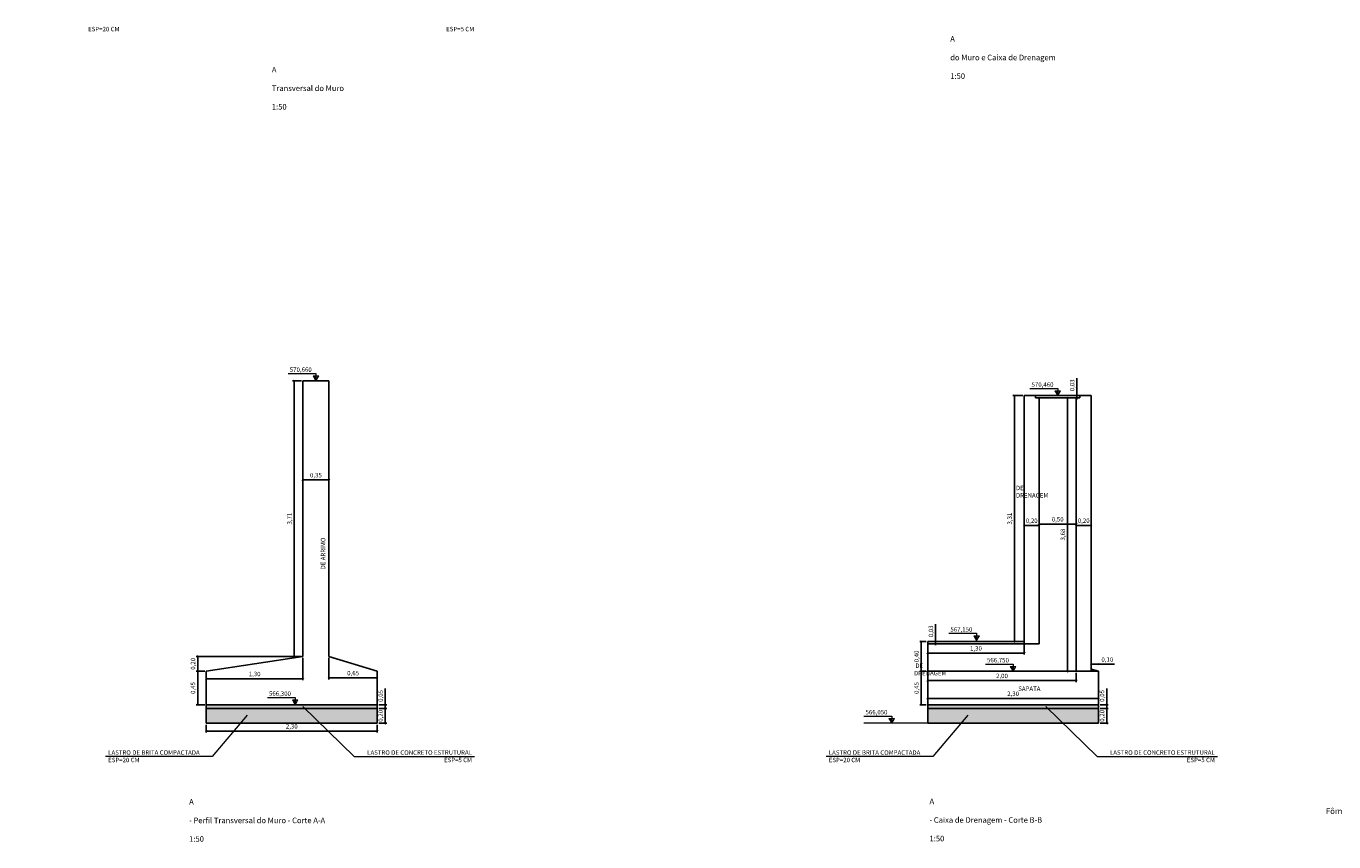
# Model space of a CAD drawing. Units: millimetres. Extents: x 40556 to 449960, y -6612 to 170567.
# Drawn here: x 282316 to 299915, y 103038 to 114017 of the extents above; entities that cross this region are included whole.
import ezdxf

# ---------------------------------------------------------------- set-up
doc = ezdxf.new("R2010")
doc.units = ezdxf.units.MM
for name, color, linetype in [('Brita', 251, 'Continuous'), ('Concreto_Estrutural', 253, 'Continuous'), ('Escala', 1, 'Continuous'), ('Parede_do_Muro_de_Arrimo', 4, 'Continuous')]:
    doc.layers.add(name, color=color, linetype=linetype)
doc.layers.add('Texto', color=255, linetype='Continuous', lineweight=15)
doc.styles.get("Standard").update_dxf_attribs({"font": 'arial.ttf', "height": 60})
doc.dimstyles.new('1 - 1', dxfattribs={"dimtxt": 60, "dimasz": 20, "dimexe": 20, "dimexo": 20, "dimgap": 20, "dimtad": 1, "dimlfac": 0.001, "dimzin": 1, "dimtxsty": 'Standard', "dimblk": 'OBLIQUE', "dimcen": 10, "dimclrd": 256, "dimclre": 256, "dimclrt": 256, "dimazin": 0, "dimtfac": 1, "dimtmove": 0, "dimatfit": 3, "dimldrblk": 'OBLIQUE', "dimfxl": 0, "dimarcsym": 0})

# ---------------------------------------------------------------- blocks, each defined once
blk = doc.blocks.new('_Oblique')
at = {"color": 0, "linetype": 'ByBlock', "lineweight": -2}
blk.add_line((-0.5, -0.5), (0.5, 0.5), dxfattribs=at)
blk = doc.blocks.new('*D47')
at = {"layer": 'Defpoints', "color": 0, "transparency": 16777216}
for p in [(296749, 104968), (294449, 104884), (296749, 104884)]:
    blk.add_point(p, dxfattribs=at)
at = {"layer": 'Escala', "lineweight": -2, "transparency": 16777216}
for p, q in [((294449, 104904), (294449, 104988)), ((294449, 104968), (296749, 104968)), ((296749, 104904), (296749, 104988))]:
    blk.add_line(p, q, dxfattribs=at)
at = {"layer": 'Escala', "lineweight": -2, "transparency": 16777216, "xscale": 20, "yscale": 20, "zscale": 20, "rotation": 180}
blk.add_blockref('_Oblique', (294449, 104968), dxfattribs=at)
at = {"layer": 'Escala', "lineweight": -2, "transparency": 16777216, "xscale": 20, "yscale": 20, "zscale": 20}
blk.add_blockref('_Oblique', (296749, 104968), dxfattribs=at)
at = {"layer": 'Escala', "transparency": 16777216, "insert": (295599, 105024), "char_height": 60, "attachment_point": 5}
blk.add_mtext('2,30', dxfattribs=at)
blk = doc.blocks.new('*D48')
at = {"layer": 'Defpoints', "color": 0, "transparency": 16777216}
for p in [(294449, 105334), (294362, 104884), (294449, 104884)]:
    blk.add_point(p, dxfattribs=at)
at = {"layer": 'Escala', "lineweight": -2, "transparency": 16777216}
for p, q in [((294429, 105334), (294342, 105334)), ((294362, 105334), (294362, 104884)), ((294429, 104884), (294342, 104884))]:
    blk.add_line(p, q, dxfattribs=at)
at = {"layer": 'Escala', "lineweight": -2, "transparency": 16777216, "xscale": 20, "yscale": 20, "zscale": 20}
for p, rotation in [((294362, 105334), 90), ((294362, 104884), 270)]:
    blk.add_blockref('_Oblique', p, dxfattribs=dict(at, rotation=rotation))
at = {"layer": 'Escala', "transparency": 16777216, "insert": (294306, 105109), "char_height": 60, "attachment_point": 5, "rotation": 90}
blk.add_mtext('0,45', dxfattribs=at)
blk = doc.blocks.new('*D49')
at = {"layer": 'Defpoints', "color": 0, "transparency": 16777216}
for p in [(294449, 105734), (294362, 105334), (294449, 105334)]:
    blk.add_point(p, dxfattribs=at)
at = {"layer": 'Escala', "lineweight": -2, "transparency": 16777216}
for p, q in [((294429, 105734), (294342, 105734)), ((294362, 105734), (294362, 105334)), ((294429, 105334), (294342, 105334))]:
    blk.add_line(p, q, dxfattribs=at)
at = {"layer": 'Escala', "lineweight": -2, "transparency": 16777216, "xscale": 20, "yscale": 20, "zscale": 20}
for p, rotation in [((294362, 105734), 90), ((294362, 105334), 270)]:
    blk.add_blockref('_Oblique', p, dxfattribs=dict(at, rotation=rotation))
at = {"layer": 'Escala', "transparency": 16777216, "insert": (294306, 105534), "char_height": 60, "attachment_point": 5, "rotation": 90}
blk.add_mtext('0,40', dxfattribs=at)
blk = doc.blocks.new('*D50')
at = {"layer": 'Defpoints', "color": 0, "transparency": 16777216}
for p in [(295749, 109044), (295616, 105734), (295749, 105734)]:
    blk.add_point(p, dxfattribs=at)
at = {"layer": 'Escala', "lineweight": -2, "transparency": 16777216}
for p, q in [((295729, 109044), (295596, 109044)), ((295616, 109044), (295616, 105734)), ((295729, 105734), (295596, 105734))]:
    blk.add_line(p, q, dxfattribs=at)
at = {"layer": 'Escala', "lineweight": -2, "transparency": 16777216, "xscale": 20, "yscale": 20, "zscale": 20}
for p, rotation in [((295616, 109044), 90), ((295616, 105734), 270)]:
    blk.add_blockref('_Oblique', p, dxfattribs=dict(at, rotation=rotation))
at = {"layer": 'Escala', "transparency": 16777216, "insert": (295560, 107389), "char_height": 60, "attachment_point": 5, "rotation": 90}
blk.add_mtext('3,31', dxfattribs=at)
blk = doc.blocks.new('*D51')
at = {"layer": 'Defpoints', "color": 0, "transparency": 16777216}
for p in [(295749, 107297), (295949, 107297), (295949, 107297)]:
    blk.add_point(p, dxfattribs=at)
at = {"layer": 'Escala', "lineweight": -2, "transparency": 16777216}
blk.add_line((295749, 107297), (295949, 107297), dxfattribs=at)
at = {"layer": 'Escala', "lineweight": -2, "transparency": 16777216, "xscale": 20, "yscale": 20, "zscale": 20, "rotation": 180}
blk.add_blockref('_Oblique', (295749, 107297), dxfattribs=at)
at = {"layer": 'Escala', "lineweight": -2, "transparency": 16777216, "xscale": 20, "yscale": 20, "zscale": 20}
blk.add_blockref('_Oblique', (295949, 107297), dxfattribs=at)
at = {"layer": 'Escala', "transparency": 16777216, "insert": (295849, 107353), "char_height": 60, "attachment_point": 5}
blk.add_mtext('0,20', dxfattribs=at)
blk = doc.blocks.new('*D52')
at = {"layer": 'Defpoints', "color": 0, "transparency": 16777216}
for p in [(295949, 107359), (296449, 107359), (296449, 107316)]:
    blk.add_point(p, dxfattribs=at)
at = {"layer": 'Escala', "lineweight": -2, "transparency": 16777216}
for p, q in [((295949, 107339), (295949, 107296)), ((295949, 107316), (296449, 107316)), ((296449, 107339), (296449, 107296))]:
    blk.add_line(p, q, dxfattribs=at)
at = {"layer": 'Escala', "lineweight": -2, "transparency": 16777216, "xscale": 20, "yscale": 20, "zscale": 20, "rotation": 180}
blk.add_blockref('_Oblique', (295949, 107316), dxfattribs=at)
at = {"layer": 'Escala', "lineweight": -2, "transparency": 16777216, "xscale": 20, "yscale": 20, "zscale": 20}
blk.add_blockref('_Oblique', (296449, 107316), dxfattribs=at)
at = {"layer": 'Escala', "transparency": 16777216, "insert": (296199, 107372), "char_height": 60, "attachment_point": 5}
blk.add_mtext('0,50', dxfattribs=at)
blk = doc.blocks.new('*D53')
at = {"layer": 'Defpoints', "color": 0, "transparency": 16777216}
for p in [(296449, 107297), (296649, 107297), (296649, 107297)]:
    blk.add_point(p, dxfattribs=at)
at = {"layer": 'Escala', "lineweight": -2, "transparency": 16777216}
blk.add_line((296449, 107297), (296649, 107297), dxfattribs=at)
at = {"layer": 'Escala', "lineweight": -2, "transparency": 16777216, "xscale": 20, "yscale": 20, "zscale": 20, "rotation": 180}
blk.add_blockref('_Oblique', (296449, 107297), dxfattribs=at)
at = {"layer": 'Escala', "lineweight": -2, "transparency": 16777216, "xscale": 20, "yscale": 20, "zscale": 20}
blk.add_blockref('_Oblique', (296649, 107297), dxfattribs=at)
at = {"layer": 'Escala', "transparency": 16777216, "insert": (296549, 107354), "char_height": 60, "attachment_point": 5}
blk.add_mtext('0,20', dxfattribs=at)
blk = doc.blocks.new('*D54')
at = {"layer": 'Defpoints', "color": 0, "transparency": 16777216}
for p in [(296457, 109044), (296499, 109044), (296499, 109014)]:
    blk.add_point(p, dxfattribs=at)
at = {"layer": 'Escala', "lineweight": -2, "transparency": 16777216}
for p, q in [((296457, 109044), (296457, 109280)), ((296479, 109044), (296437, 109044)), ((296479, 109014), (296437, 109014)), ((296457, 109014), (296457, 109044)), ((296457, 109014), (296457, 108994))]:
    blk.add_line(p, q, dxfattribs=at)
at = {"layer": 'Escala', "lineweight": -2, "transparency": 16777216, "xscale": 20, "yscale": 20, "zscale": 20}
for p, rotation in [((296457, 109044), 270), ((296457, 109014), 90)]:
    blk.add_blockref('_Oblique', p, dxfattribs=dict(at, rotation=rotation))
at = {"layer": 'Escala', "transparency": 16777216, "insert": (296401, 109182), "char_height": 60, "attachment_point": 5, "rotation": 90}
blk.add_mtext('0,03', dxfattribs=at)
blk = doc.blocks.new('*D55')
at = {"layer": 'Defpoints', "color": 0, "transparency": 16777216}
for p in [(294556, 105734), (294556, 105734), (294556, 105704)]:
    blk.add_point(p, dxfattribs=at)
at = {"layer": 'Escala', "lineweight": -2, "transparency": 16777216}
for p, q in [((294556, 105734), (294556, 105970)), ((294556, 105704), (294556, 105734)), ((294556, 105704), (294556, 105684))]:
    blk.add_line(p, q, dxfattribs=at)
at = {"layer": 'Escala', "lineweight": -2, "transparency": 16777216, "xscale": 20, "yscale": 20, "zscale": 20}
for p, rotation in [((294556, 105734), 270), ((294556, 105704), 90)]:
    blk.add_blockref('_Oblique', p, dxfattribs=dict(at, rotation=rotation))
at = {"layer": 'Escala', "transparency": 16777216, "insert": (294500, 105872), "char_height": 60, "attachment_point": 5, "rotation": 90}
blk.add_mtext('0,03', dxfattribs=at)
blk = doc.blocks.new('*D56')
at = {"layer": 'Defpoints', "color": 0, "transparency": 16777216}
for p in [(294449, 105734), (295749, 105734), (295749, 105579)]:
    blk.add_point(p, dxfattribs=at)
at = {"layer": 'Escala', "lineweight": -2, "transparency": 16777216}
for p, q in [((294449, 105714), (294449, 105559)), ((295749, 105714), (295749, 105559)), ((294449, 105579), (295749, 105579))]:
    blk.add_line(p, q, dxfattribs=at)
at = {"layer": 'Escala', "lineweight": -2, "transparency": 16777216, "xscale": 20, "yscale": 20, "zscale": 20, "rotation": 180}
blk.add_blockref('_Oblique', (294449, 105579), dxfattribs=at)
at = {"layer": 'Escala', "lineweight": -2, "transparency": 16777216, "xscale": 20, "yscale": 20, "zscale": 20}
blk.add_blockref('_Oblique', (295749, 105579), dxfattribs=at)
at = {"layer": 'Escala', "transparency": 16777216, "insert": (295099, 105635), "char_height": 60, "attachment_point": 5}
blk.add_mtext('1,30', dxfattribs=at)
blk = doc.blocks.new('*D57')
at = {"layer": 'Defpoints', "color": 0, "transparency": 16777216}
for p in [(294449, 105334), (296449, 105334), (296449, 105208)]:
    blk.add_point(p, dxfattribs=at)
at = {"layer": 'Escala', "lineweight": -2, "transparency": 16777216}
for p, q in [((294449, 105314), (294449, 105188)), ((296449, 105314), (296449, 105188)), ((294449, 105208), (296449, 105208))]:
    blk.add_line(p, q, dxfattribs=at)
at = {"layer": 'Escala', "lineweight": -2, "transparency": 16777216, "xscale": 20, "yscale": 20, "zscale": 20, "rotation": 180}
blk.add_blockref('_Oblique', (294449, 105208), dxfattribs=at)
at = {"layer": 'Escala', "lineweight": -2, "transparency": 16777216, "xscale": 20, "yscale": 20, "zscale": 20}
blk.add_blockref('_Oblique', (296449, 105208), dxfattribs=at)
at = {"layer": 'Escala', "transparency": 16777216, "insert": (295449, 105264), "char_height": 60, "attachment_point": 5}
blk.add_mtext('2,00', dxfattribs=at)
blk = doc.blocks.new('*D58')
at = {"layer": 'Defpoints', "color": 0, "transparency": 16777216}
for p in [(296749, 105429), (296749, 105429), (296649, 105334)]:
    blk.add_point(p, dxfattribs=at)
at = {"layer": 'Escala', "lineweight": -2, "transparency": 16777216}
for p, q in [((296649, 105354), (296649, 105449)), ((296649, 105429), (296749, 105429)), ((296749, 105429), (296965, 105429))]:
    blk.add_line(p, q, dxfattribs=at)
at = {"layer": 'Escala', "lineweight": -2, "transparency": 16777216, "xscale": 20, "yscale": 20, "zscale": 20, "rotation": 180}
blk.add_blockref('_Oblique', (296649, 105429), dxfattribs=at)
at = {"layer": 'Escala', "lineweight": -2, "transparency": 16777216, "xscale": 20, "yscale": 20, "zscale": 20}
blk.add_blockref('_Oblique', (296749, 105429), dxfattribs=at)
at = {"layer": 'Escala', "transparency": 16777216, "insert": (296867, 105485), "char_height": 60, "attachment_point": 5}
blk.add_mtext('0,10', dxfattribs=at)
blk = doc.blocks.new('*D59')
at = {"layer": 'Defpoints', "color": 0, "transparency": 16777216}
for p in [(296449, 109014), (296332, 105334), (296449, 105334)]:
    blk.add_point(p, dxfattribs=at)
at = {"layer": 'Escala', "lineweight": -2, "transparency": 16777216}
for p, q in [((296429, 109014), (296312, 109014)), ((296332, 109014), (296332, 105334)), ((296429, 105334), (296312, 105334))]:
    blk.add_line(p, q, dxfattribs=at)
at = {"layer": 'Escala', "lineweight": -2, "transparency": 16777216, "xscale": 20, "yscale": 20, "zscale": 20}
for p, rotation in [((296332, 109014), 90), ((296332, 105334), 270)]:
    blk.add_blockref('_Oblique', p, dxfattribs=dict(at, rotation=rotation))
at = {"layer": 'Escala', "transparency": 16777216, "insert": (296276, 107174), "char_height": 60, "attachment_point": 5, "rotation": 90}
blk.add_mtext('3,68', dxfattribs=at)
blk = doc.blocks.new('*D392')
at = {"layer": 'Defpoints', "color": 0, "transparency": 16777216}
for p in [(296749, 104834), (296859, 104834), (296749, 104634)]:
    blk.add_point(p, dxfattribs=at)
at = {"layer": 'Escala', "lineweight": -2, "transparency": 16777216}
for p, q in [((296769, 104834), (296879, 104834)), ((296859, 104634), (296859, 104834)), ((296769, 104634), (296879, 104634))]:
    blk.add_line(p, q, dxfattribs=at)
at = {"layer": 'Escala', "lineweight": -2, "transparency": 16777216, "xscale": 20, "yscale": 20, "zscale": 20}
for p, rotation in [((296859, 104834), 90), ((296859, 104634), 270)]:
    blk.add_blockref('_Oblique', p, dxfattribs=dict(at, rotation=rotation))
at = {"layer": 'Escala', "transparency": 16777216, "insert": (296803, 104734), "char_height": 60, "attachment_point": 5, "rotation": 90}
blk.add_mtext('0,20', dxfattribs=at)
blk = doc.blocks.new('*D393')
at = {"layer": 'Defpoints', "color": 0, "transparency": 16777216}
for p in [(296749, 104884), (296749, 104834), (296859, 104884)]:
    blk.add_point(p, dxfattribs=at)
at = {"layer": 'Escala', "lineweight": -2, "transparency": 16777216}
for p, q in [((296859, 104884), (296859, 105100)), ((296769, 104884), (296879, 104884)), ((296769, 104834), (296879, 104834)), ((296859, 104834), (296859, 104884))]:
    blk.add_line(p, q, dxfattribs=at)
at = {"layer": 'Escala', "lineweight": -2, "transparency": 16777216, "xscale": 20, "yscale": 20, "zscale": 20}
for p, rotation in [((296859, 104884), 90), ((296859, 104834), 270)]:
    blk.add_blockref('_Oblique', p, dxfattribs=dict(at, rotation=rotation))
at = {"layer": 'Escala', "transparency": 16777216, "insert": (296803, 105002), "char_height": 60, "attachment_point": 5, "rotation": 90}
blk.add_mtext('0,05', dxfattribs=at)
blk = doc.blocks.new('*D394')
at = {"layer": 'Defpoints', "color": 0, "transparency": 16777216}
for p in [(284741, 104634), (287041, 104634), (287041, 104530)]:
    blk.add_point(p, dxfattribs=at)
at = {"layer": 'Escala', "lineweight": -2, "transparency": 16777216}
for p, q in [((284741, 104614), (284741, 104510)), ((287041, 104614), (287041, 104510)), ((284741, 104530), (287041, 104530))]:
    blk.add_line(p, q, dxfattribs=at)
at = {"layer": 'Escala', "lineweight": -2, "transparency": 16777216, "xscale": 20, "yscale": 20, "zscale": 20, "rotation": 180}
blk.add_blockref('_Oblique', (284741, 104530), dxfattribs=at)
at = {"layer": 'Escala', "lineweight": -2, "transparency": 16777216, "xscale": 20, "yscale": 20, "zscale": 20}
blk.add_blockref('_Oblique', (287041, 104530), dxfattribs=at)
at = {"layer": 'Escala', "transparency": 16777216, "insert": (285891, 104586), "char_height": 60, "attachment_point": 5}
blk.add_mtext('2,30', dxfattribs=at)
blk = doc.blocks.new('*D395')
at = {"layer": 'Defpoints', "color": 0, "transparency": 16777216}
for p in [(284625, 105334), (284741, 105334), (284741, 104884)]:
    blk.add_point(p, dxfattribs=at)
at = {"layer": 'Escala', "lineweight": -2, "transparency": 16777216}
for p, q in [((284721, 105334), (284605, 105334)), ((284625, 104884), (284625, 105334)), ((284721, 104884), (284605, 104884))]:
    blk.add_line(p, q, dxfattribs=at)
at = {"layer": 'Escala', "lineweight": -2, "transparency": 16777216, "xscale": 20, "yscale": 20, "zscale": 20}
for p, rotation in [((284625, 105334), 90), ((284625, 104884), 270)]:
    blk.add_blockref('_Oblique', p, dxfattribs=dict(at, rotation=rotation))
at = {"layer": 'Escala', "transparency": 16777216, "insert": (284569, 105109), "char_height": 60, "attachment_point": 5, "rotation": 90}
blk.add_mtext('0,45', dxfattribs=at)
blk = doc.blocks.new('*D396')
at = {"layer": 'Defpoints', "color": 0, "transparency": 16777216}
for p in [(287041, 104834), (287149, 104834), (287041, 104634)]:
    blk.add_point(p, dxfattribs=at)
at = {"layer": 'Escala', "lineweight": -2, "transparency": 16777216}
for p, q in [((287061, 104834), (287169, 104834)), ((287149, 104634), (287149, 104834)), ((287061, 104634), (287169, 104634))]:
    blk.add_line(p, q, dxfattribs=at)
at = {"layer": 'Escala', "lineweight": -2, "transparency": 16777216, "xscale": 20, "yscale": 20, "zscale": 20}
for p, rotation in [((287149, 104834), 90), ((287149, 104634), 270)]:
    blk.add_blockref('_Oblique', p, dxfattribs=dict(at, rotation=rotation))
at = {"layer": 'Escala', "transparency": 16777216, "insert": (287093, 104734), "char_height": 60, "attachment_point": 5, "rotation": 90}
blk.add_mtext('0,20', dxfattribs=at)
blk = doc.blocks.new('*D397')
at = {"layer": 'Defpoints', "color": 0, "transparency": 16777216}
for p in [(287041, 104884), (287041, 104834), (287149, 104884)]:
    blk.add_point(p, dxfattribs=at)
at = {"layer": 'Escala', "lineweight": -2, "transparency": 16777216}
for p, q in [((287149, 104884), (287149, 105100)), ((287061, 104884), (287169, 104884)), ((287061, 104834), (287169, 104834)), ((287149, 104834), (287149, 104884))]:
    blk.add_line(p, q, dxfattribs=at)
at = {"layer": 'Escala', "lineweight": -2, "transparency": 16777216, "xscale": 20, "yscale": 20, "zscale": 20}
for p, rotation in [((287149, 104884), 90), ((287149, 104834), 270)]:
    blk.add_blockref('_Oblique', p, dxfattribs=dict(at, rotation=rotation))
at = {"layer": 'Escala', "transparency": 16777216, "insert": (287093, 105002), "char_height": 60, "attachment_point": 5, "rotation": 90}
blk.add_mtext('0,05', dxfattribs=at)
blk = doc.blocks.new('*D398')
at = {"layer": 'Defpoints', "color": 0, "transparency": 16777216}
for p in [(284625, 105534), (286041, 105534), (284741, 105334)]:
    blk.add_point(p, dxfattribs=at)
at = {"layer": 'Escala', "lineweight": -2, "transparency": 16777216}
for p, q in [((286021, 105534), (284605, 105534)), ((284625, 105334), (284625, 105534)), ((284721, 105334), (284605, 105334))]:
    blk.add_line(p, q, dxfattribs=at)
at = {"layer": 'Escala', "lineweight": -2, "transparency": 16777216, "xscale": 20, "yscale": 20, "zscale": 20}
for p, rotation in [((284625, 105534), 90), ((284625, 105334), 270)]:
    blk.add_blockref('_Oblique', p, dxfattribs=dict(at, rotation=rotation))
at = {"layer": 'Escala', "transparency": 16777216, "insert": (284569, 105434), "char_height": 60, "attachment_point": 5, "rotation": 90}
blk.add_mtext('0,20', dxfattribs=at)
blk = doc.blocks.new('*D399')
at = {"layer": 'Defpoints', "color": 0, "transparency": 16777216}
for p in [(285923, 109244), (286041, 109244), (286041, 105534)]:
    blk.add_point(p, dxfattribs=at)
at = {"layer": 'Escala', "lineweight": -2, "transparency": 16777216}
for p, q in [((286021, 109244), (285903, 109244)), ((285923, 105534), (285923, 109244)), ((286021, 105534), (285903, 105534))]:
    blk.add_line(p, q, dxfattribs=at)
at = {"layer": 'Escala', "lineweight": -2, "transparency": 16777216, "xscale": 20, "yscale": 20, "zscale": 20}
for p, rotation in [((285923, 109244), 90), ((285923, 105534), 270)]:
    blk.add_blockref('_Oblique', p, dxfattribs=dict(at, rotation=rotation))
at = {"layer": 'Escala', "transparency": 16777216, "insert": (285867, 107389), "char_height": 60, "attachment_point": 5, "rotation": 90}
blk.add_mtext('3,71', dxfattribs=at)
blk = doc.blocks.new('*D400')
at = {"layer": 'Defpoints', "color": 0, "transparency": 16777216}
for p in [(286041, 107909), (286391, 107909), (286391, 107909)]:
    blk.add_point(p, dxfattribs=at)
at = {"layer": 'Escala', "lineweight": -2, "transparency": 16777216}
blk.add_line((286041, 107909), (286391, 107909), dxfattribs=at)
at = {"layer": 'Escala', "lineweight": -2, "transparency": 16777216, "xscale": 20, "yscale": 20, "zscale": 20, "rotation": 180}
blk.add_blockref('_Oblique', (286041, 107909), dxfattribs=at)
at = {"layer": 'Escala', "lineweight": -2, "transparency": 16777216, "xscale": 20, "yscale": 20, "zscale": 20}
blk.add_blockref('_Oblique', (286391, 107909), dxfattribs=at)
at = {"layer": 'Escala', "transparency": 16777216, "insert": (286216, 107965), "char_height": 60, "attachment_point": 5}
blk.add_mtext('0,35', dxfattribs=at)
blk = doc.blocks.new('*D401')
at = {"layer": 'Defpoints', "color": 0, "transparency": 16777216}
for p in [(286391, 105534), (286391, 105245), (287041, 105334)]:
    blk.add_point(p, dxfattribs=at)
at = {"layer": 'Escala', "lineweight": -2, "transparency": 16777216}
for p, q in [((286391, 105514), (286391, 105225)), ((287041, 105245), (286391, 105245)), ((287041, 105314), (287041, 105225))]:
    blk.add_line(p, q, dxfattribs=at)
at = {"layer": 'Escala', "lineweight": -2, "transparency": 16777216, "xscale": 20, "yscale": 20, "zscale": 20, "rotation": 180}
blk.add_blockref('_Oblique', (286391, 105245), dxfattribs=at)
at = {"layer": 'Escala', "lineweight": -2, "transparency": 16777216, "xscale": 20, "yscale": 20, "zscale": 20}
blk.add_blockref('_Oblique', (287041, 105245), dxfattribs=at)
at = {"layer": 'Escala', "transparency": 16777216, "insert": (286716, 105301), "char_height": 60, "attachment_point": 5}
blk.add_mtext('0,65', dxfattribs=at)
blk = doc.blocks.new('*D402')
at = {"layer": 'Defpoints', "color": 0, "transparency": 16777216}
for p in [(286041, 105534), (284741, 105334), (286041, 105234)]:
    blk.add_point(p, dxfattribs=at)
at = {"layer": 'Escala', "lineweight": -2, "transparency": 16777216}
for p, q in [((286041, 105514), (286041, 105214)), ((284741, 105314), (284741, 105214)), ((284741, 105234), (286041, 105234))]:
    blk.add_line(p, q, dxfattribs=at)
at = {"layer": 'Escala', "lineweight": -2, "transparency": 16777216, "xscale": 20, "yscale": 20, "zscale": 20, "rotation": 180}
blk.add_blockref('_Oblique', (284741, 105234), dxfattribs=at)
at = {"layer": 'Escala', "lineweight": -2, "transparency": 16777216, "xscale": 20, "yscale": 20, "zscale": 20}
blk.add_blockref('_Oblique', (286041, 105234), dxfattribs=at)
at = {"layer": 'Escala', "transparency": 16777216, "insert": (285391, 105290), "char_height": 60, "attachment_point": 5}
blk.add_mtext('1,30', dxfattribs=at)

msp = doc.modelspace()

# ---------------------------------------------------------------- hatches: boundary and pattern name
at = {"layer": 'Brita'}
h = msp.add_hatch(dxfattribs=at)
h.set_pattern_fill('GRAVEL', color=256, scale=3)
h.set_pattern_definition([(228.0127875, (-14704.482, -13170.203), (-609.60000005, -685.79999996), [10.251643, -1014.91451]), (184.969741, (-14711.34, -13177.8228), (914.399999638, 76.20000434), [17.592142, -1741.621467]), (132.5104471, (-14728.866, -13179.347), (762.00000032, -838.19999971), [12.404446, -1228.041684]), (267.273689, (-14758.584, -13198.3968), (76.20000016, 1523.99999999), [16.020136, -1585.993123]), (292.8336542, (-14759.346, -13214.399), (-381.00000003, 914.399999987), [15.709011, -1555.194232]), (357.273689, (-14753.25, -13228.8768), (-1523.99999999, 76.20000016), [16.020136, -1585.993123]), (37.6942405, (-14737.248, -13229.6388), (-990.599999956, -762.000000057), [21.18581, -2097.39346]), (72.2553284, (-14720.484, -13216.6848), (533.400000143, 1676.399999954), [20.001586, -1980.157698]), (121.4295656, (-14714.388, -13197.6348), (-609.600000086, 990.599999947), [16.07439, -1591.366371]), (175.2363583, (-14722.77, -13183.919), (838.19999999, -76.20000013), [18.351398, -899.218108]), (222.3974378, (-14741.0579, -13182.3948), (-914.39999997, -838.200000032), [23.732338, -2349.503175]), (138.8140748, (-14683.146, -13199.159), (-533.39999997, 457.20000004), [8.100136, -801.916975]), (171.4692344, (-14689.242, -13193.825), (990.600000027, -152.399999827), [15.41046, -1525.63917]), (225, (-14704.48, -13191.54), (-1e-14, -76.2), [10.77628, -96.986793]), (203.1985905, (-14709.816, -13182.395), (381, 152.39999997), [5.80324, -574.518671]), (291.8014095, (-14715.15, -13184.681), (-76.2, 228.6), [8.206969, -402.14259]), (30.9637565, (-14712.102, -13192.301), (228.6, 152.4), [13.32959, -430.988945]), (161.565051, (-14700.672, -13185.443), (152.4, -76.2), [9.638614, -231.326944]), (16.3895403, (-14759.346, -13184.681), (762, 228.6), [13.50264, -1336.7648]), (70.346176, (-14746.392, -13180.871), (-304.80000003, -838.19999999), [11.327968, -1121.46647]), (293.1985905, (-14700.672, -13170.203), (-152.39999997, 381), [11.606403, -568.715508]), (343.6104597, (-14696.1, -13180.871), (-762.000000016, 228.599999947), [13.50264, -1336.7648]), (339.4439548, (-14759.346, -13231.925), (-381, 152.4), [13.021056, -638.03203]), (294.7751406, (-14747.154, -13236.497), (-381.00000045, 838.19999979), [10.910164, -1080.107801]), (66.8014095, (-14699.91, -13246.403), (152.39999998, 381), [11.606403, -568.715508]), (17.3540246, (-14695.338, -13235.735), (-990.59999998, -304.800000064), [12.773482, -1264.57128]), (69.4439548, (-14737.248, -13246.403), (-152.4, -381), [6.510528, -644.542557]), (101.3099325, (-14704.482, -13246.403), (-76.2, 304.8), [3.885438, -384.659849]), (165.9637565, (-14705.244, -13242.593), (228.6, -76.2), [15.709011, -298.471638]), (186.009006, (-14720.484, -13238.783), (761.999999996, 76.20000004), [14.55801, -1441.240946]), (303.6900675, (-14712.102, -13199.159), (-76.2, 152.4), [10.989716, -263.75329]), (353.1572266, (-14706.006, -13208.3028), (1295.400000008, -152.399999932), [19.186703, -1899.480272]), (60.945396, (-14686.956, -13210.589), (-304.8, -533.4), [7.845247, -776.68177]), (90, (-14683.146, -13203.73), (-76.2, 76.2), [4.572, -71.628]), (120.2564372, (-14722.008, -13236.497), (304.79999996, -533.40000002), [10.586009, -1048.018223]), (48.0127875, (-14727.342, -13227.353), (609.60000005, 685.79999996), [20.503286, -1004.662866]), (0, (-14713.626, -13212.11), (76.2, 76.2), [19.812, -56.388]), (325.3048465, (-14693.814, -13212.113), (762.00000029, -533.39999959), [12.048287, -1192.779502]), (254.054604, (-14683.908, -13218.971), (-76.2, -304.8), [11.094872, -543.649501]), (207.6459754, (-14686.956, -13229.6388), (-1447.800000053, -761.9999999), [18.064353, -1788.373933]), (175.4260787, (-14702.958, -13238.0208), (-990.6, 76.2), [19.110884, -1891.975394])])
h.paths.add_polyline_path([(284740.99, 104833.656), (284740.99, 104633.656), (287040.99, 104633.656), (287040.99, 104833.656)])
h = msp.add_hatch(dxfattribs=at)
h.set_pattern_fill('GRAVEL', color=256, scale=3)
h.set_pattern_definition([(228.0127875, (-4996.503, -13170.203), (-609.60000005, -685.79999996), [10.251643, -1014.91451]), (184.969741, (-5003.361, -13177.8228), (914.399999638, 76.20000434), [17.592142, -1741.621467]), (132.5104471, (-5020.887, -13179.347), (762.00000032, -838.19999971), [12.404446, -1228.041684]), (267.273689, (-5050.605, -13198.3968), (76.20000016, 1523.99999999), [16.020136, -1585.993123]), (292.8336542, (-5051.367, -13214.399), (-381.00000003, 914.399999987), [15.709011, -1555.194232]), (357.273689, (-5045.271, -13228.8768), (-1523.99999999, 76.20000016), [16.020136, -1585.993123]), (37.6942405, (-5029.269, -13229.6388), (-990.599999956, -762.000000057), [21.18581, -2097.39346]), (72.2553284, (-5012.505, -13216.6848), (533.400000143, 1676.399999954), [20.001586, -1980.157698]), (121.4295656, (-5006.409, -13197.6348), (-609.600000086, 990.599999947), [16.07439, -1591.366371]), (175.2363583, (-5014.791, -13183.919), (838.19999999, -76.20000013), [18.351398, -899.218108]), (222.3974378, (-5033.079, -13182.3948), (-914.39999997, -838.200000032), [23.732338, -2349.503175]), (138.8140748, (-4975.167, -13199.159), (-533.39999997, 457.20000004), [8.100136, -801.916975]), (171.4692344, (-4981.263, -13193.825), (990.600000027, -152.399999827), [15.41046, -1525.63917]), (225, (-4996.503, -13191.54), (-1e-14, -76.2), [10.77628, -96.986793]), (203.1985905, (-5001.837, -13182.395), (381, 152.39999997), [5.80324, -574.518671]), (291.8014095, (-5007.171, -13184.681), (-76.2, 228.6), [8.206969, -402.14259]), (30.9637565, (-5004.123, -13192.301), (228.6, 152.4), [13.32959, -430.988945]), (161.565051, (-4992.693, -13185.443), (152.4, -76.2), [9.638614, -231.326944]), (16.3895403, (-5051.367, -13184.681), (762, 228.6), [13.50264, -1336.7648]), (70.346176, (-5038.413, -13180.871), (-304.80000003, -838.19999999), [11.327968, -1121.46647]), (293.1985905, (-4992.693, -13170.203), (-152.39999997, 381), [11.606403, -568.715508]), (343.6104597, (-4988.121, -13180.871), (-762.000000016, 228.599999947), [13.50264, -1336.7648]), (339.4439548, (-5051.367, -13231.925), (-381, 152.4), [13.021056, -638.03203]), (294.7751406, (-5039.175, -13236.497), (-381.00000045, 838.19999979), [10.910164, -1080.107801]), (66.8014095, (-4991.931, -13246.403), (152.39999998, 381), [11.606403, -568.715508]), (17.3540246, (-4987.359, -13235.735), (-990.59999998, -304.800000064), [12.773482, -1264.57128]), (69.4439548, (-5029.269, -13246.403), (-152.4, -381), [6.510528, -644.542557]), (101.3099325, (-4996.503, -13246.403), (-76.2, 304.8), [3.885438, -384.659849]), (165.9637565, (-4997.265, -13242.593), (228.6, -76.2), [15.709011, -298.471638]), (186.009006, (-5012.505, -13238.783), (761.999999996, 76.20000004), [14.55801, -1441.240946]), (303.6900675, (-5004.123, -13199.159), (-76.2, 152.4), [10.989716, -263.75329]), (353.1572266, (-4998.027, -13208.3028), (1295.400000008, -152.399999932), [19.186703, -1899.480272]), (60.945396, (-4978.977, -13210.589), (-304.8, -533.4), [7.845247, -776.68177]), (90, (-4975.17, -13203.73), (-76.2, 76.2), [4.572, -71.628]), (120.2564372, (-5014.029, -13236.497), (304.79999996, -533.40000002), [10.586009, -1048.018223]), (48.0127875, (-5019.363, -13227.353), (609.60000005, 685.79999996), [20.503286, -1004.662866]), (0, (-5005.65, -13212.11), (76.2, 76.2), [19.812, -56.388]), (325.3048465, (-4985.835, -13212.113), (762.00000029, -533.39999959), [12.048287, -1192.779502]), (254.054604, (-4975.929, -13218.971), (-76.2, -304.8), [11.094872, -543.649501]), (207.6459754, (-4978.977, -13229.6388), (-1447.800000053, -761.9999999), [18.064353, -1788.373933]), (175.4260787, (-4994.979, -13238.0208), (-990.6, 76.2), [19.110884, -1891.975394])])
h.paths.add_polyline_path([(294448.969, 104833.656), (294448.969, 104633.656), (296748.969, 104633.656), (296748.969, 104833.656)])
at = {"layer": 'Concreto_Estrutural'}
h = msp.add_hatch(dxfattribs=at)
h.set_pattern_fill('AR-CONC', color=256, scale=0.3)
h.set_pattern_definition([(50, (-14759.346, -13246.403), (54.655401, -4.7817257), [5.715, -62.865]), (355, (-14759.346, -13246.403), (-10.573026, 57.317054), [4.572, -50.292175]), (100.451445, (-14754.79, -13246.8), (44.082374, 52.535326), [4.857003, -53.427073]), (46.1842, (-14759.346, -13231.16), (81.323712, -12.612698), [8.5725, -94.2975]), (96.635558, (-14752.57, -13232.21), (71.22124, 74.227837), [7.285507, -80.140682]), (351.18415, (-14759.35, -13231.16), (71.22124, 74.227837), [6.85799, -75.43792]), (21, (-14751.726, -13234.973), (45.4843174, -30.6795595), [5.715, -62.865]), (326, (-14751.726, -13234.973), (18.5406085, 55.25639), [4.572, -50.292]), (71.451445, (-14747.936, -13237.53), (64.024926, 24.576831), [4.857003, -53.426981]), (37.5, (-14759.346, -13246.403), (0.926581, 25.3665117), [0, -49.6824, 0, -51.054, 0, -50.4825]), (7.5, (-14759.346, -13246.403), (20.0458988, 30.0541724), [0, -29.1084, 0, -48.5394, 0, -19.2405]), (327.5, (-14776.338, -13246.403), (40.6771786, -1.7186232), [0, -19.05, 0, -59.436, 0, -78.867]), (317.5, (-14783.96, -13246.403), (44.4387544, 7.6279473), [0, -24.765, 0, -39.4716, 0, -56.007])])
h.paths.add_polyline_path([(287040.99, 104883.656), (284740.99, 104883.656), (284740.99, 104833.656), (287040.99, 104833.656)])
h = msp.add_hatch(dxfattribs=at)
h.set_pattern_fill('AR-CONC', color=256, scale=0.3)
h.set_pattern_definition([(50, (-5051.367, -13246.403), (54.655401, -4.7817257), [5.715, -62.865]), (355, (-5051.367, -13246.403), (-10.573026, 57.317054), [4.572, -50.292175]), (100.451445, (-5046.81, -13246.8), (44.082374, 52.535326), [4.857003, -53.427073]), (46.1842, (-5051.37, -13231.16), (81.323712, -12.612698), [8.5725, -94.2975]), (96.635558, (-5044.59, -13232.21), (71.22124, 74.227837), [7.285507, -80.140682]), (351.18415, (-5051.37, -13231.16), (71.22124, 74.227837), [6.85799, -75.43792]), (21, (-5043.747, -13234.973), (45.4843174, -30.6795595), [5.715, -62.865]), (326, (-5043.747, -13234.973), (18.5406085, 55.25639), [4.572, -50.292]), (71.451445, (-5039.957, -13237.53), (64.024926, 24.576831), [4.857003, -53.426981]), (37.5, (-5051.367, -13246.403), (0.926581, 25.3665117), [0, -49.6824, 0, -51.054, 0, -50.4825]), (7.5, (-5051.367, -13246.403), (20.0458988, 30.0541724), [0, -29.1084, 0, -48.5394, 0, -19.2405]), (327.5, (-5068.36, -13246.403), (40.6771786, -1.7186232), [0, -19.05, 0, -59.436, 0, -78.867]), (317.5, (-5075.98, -13246.403), (44.4387544, 7.6279473), [0, -24.765, 0, -39.4716, 0, -56.007])])
h.paths.add_polyline_path([(296748.969, 104883.656), (294448.969, 104883.656), (294448.969, 104833.656), (296748.969, 104833.656)])
at = {"layer": 'Texto'}
h = msp.add_hatch(color=1, dxfattribs=at)
h.dxf.hatch_style = 1
h.paths.add_polyline_path([(286215.99, 109243.656), (286215.99, 109308.608), (286178.49, 109308.608)])
h = msp.add_hatch(color=1, dxfattribs=at)
h.dxf.hatch_style = 1
h.paths.add_polyline_path([(296198.969, 109043.656), (296198.969, 109108.608), (296161.469, 109108.608)])
h = msp.add_hatch(color=1, dxfattribs=at)
h.dxf.hatch_style = 1
h.paths.add_polyline_path([(295107.034, 105747.625), (295107.034, 105812.577), (295069.534, 105812.577)])
h = msp.add_hatch(color=1, dxfattribs=at)
h.dxf.hatch_style = 1
h.paths.add_polyline_path([(295598.969, 105333.656), (295598.969, 105398.608), (295561.469, 105398.608)])
h = msp.add_hatch(color=1, dxfattribs=at)
h.dxf.hatch_style = 1
h.paths.add_polyline_path([(285936.357, 104883.656), (285936.357, 104948.608), (285898.857, 104948.608)])
h = msp.add_hatch(color=1, dxfattribs=at)
h.dxf.hatch_style = 1
h.paths.add_polyline_path([(293964.487, 104633.656), (293964.487, 104698.608), (293926.987, 104698.608)])

# ---------------------------------------------------------------- linework, layer by layer
at = {"layer": 'Brita'}
for p, q in [((284740.99, 104833.656), (287040.99, 104833.656)), ((284740.99, 104833.656), (284740.99, 104633.656)), ((287040.99, 104633.656), (287040.99, 104833.656)), ((294448.969, 104833.656), (296748.969, 104833.656)), ((294448.969, 104833.656), (294448.969, 104633.656)), ((296748.969, 104833.656), (296748.969, 104633.656)), ((284740.99, 104633.656), (287040.99, 104633.656)), ((294448.969, 104633.656), (296748.969, 104633.656))]:
    msp.add_line(p, q, dxfattribs=at)
at = {"layer": 'Concreto_Estrutural'}
for points in [[(284740.99, 104883.656), (284740.99, 104883.656), (284740.99, 104833.656), (287040.99, 104833.656), (287040.99, 104883.656), (284740.99, 104883.656)], [(294448.969, 104883.656), (294448.969, 104883.656), (294448.969, 104833.656), (296748.969, 104833.656), (296748.969, 104883.656), (294448.969, 104883.656)]]:
    msp.add_lwpolyline(points, dxfattribs=at)
at = {"layer": 'Parede_do_Muro_de_Arrimo'}
for p, q in [((286040.99, 105533.656), (284740.99, 105333.656)), ((284740.99, 105333.656), (284740.99, 104883.656)), ((287040.99, 104883.656), (287040.99, 105333.656)), ((294448.969, 105333.656), (294448.969, 104883.656)), ((296748.969, 104883.656), (296748.969, 105333.656)), ((284740.99, 104883.656), (287040.99, 104883.656))]:
    msp.add_line(p, q, dxfattribs=at)
for points in [[(286040.99, 109243.656), (286390.99, 109243.656)], [(286040.99, 105533.656), (286040.99, 109243.656)], [(286390.99, 105533.656), (286390.99, 109243.656)], [(295748.969, 109043.656), (295748.969, 105683.656)], [(295748.969, 109043.656), (295898.969, 109043.656)], [(295898.969, 109043.656), (295898.969, 109013.656)], [(295898.969, 109043.656), (296498.969, 109043.656)], [(295898.969, 109013.656), (296498.969, 109013.656)], [(295948.969, 109013.656), (295948.969, 105703.656)], [(296448.969, 109013.656), (296448.969, 105333.656)], [(296498.969, 109043.656), (296498.969, 109013.656)], [(296498.969, 109043.656), (296648.969, 109043.656)], [(296648.969, 109043.656), (296648.969, 105333.656)], [(294448.969, 105733.656), (295748.969, 105733.656)], [(294448.969, 105733.656), (294448.969, 105333.656)], [(294448.969, 105703.656), (295748.969, 105703.656)], [(295748.969, 105703.656), (295948.969, 105703.656)], [(286390.99, 105533.656), (287040.99, 105333.656)], [(294448.969, 105333.656), (296748.969, 105333.656)], [(296648.969, 105364.426), (296748.969, 105333.656)], [(294448.969, 104883.656), (296748.969, 104883.656)]]:
    msp.add_lwpolyline(points, dxfattribs=at)
at = {"layer": 'Texto', "color": 0}
for points in [[(285842.162, 109341.084), (286215.99, 109341.084)], [(286178.49, 109308.608), (286253.49, 109308.608)], [(286178.49, 109308.608), (286215.99, 109243.656)], [(286215.99, 109341.084), (286215.99, 109308.608)], [(286215.99, 109243.656), (286253.49, 109308.608)], [(286215.99, 109308.608), (286215.99, 109243.656)], [(295825.141, 109141.084), (296198.969, 109141.084)], [(296198.969, 109141.084), (296198.969, 109108.608)], [(296161.469, 109108.608), (296236.469, 109108.608)], [(296161.469, 109108.608), (296198.969, 109043.656)], [(296198.969, 109043.656), (296236.469, 109108.608)], [(296198.969, 109108.608), (296198.969, 109043.656)], [(294733.206, 105845.053), (295107.034, 105845.053)], [(295069.534, 105812.577), (295144.534, 105812.577)], [(295069.534, 105812.577), (295107.034, 105747.625)], [(295107.034, 105845.053), (295107.034, 105812.577)], [(295107.034, 105747.625), (295144.534, 105812.577)], [(295107.034, 105812.577), (295107.034, 105747.625)], [(295225.141, 105431.084), (295598.969, 105431.084)], [(295598.969, 105431.084), (295598.969, 105398.608)], [(295561.469, 105398.608), (295636.469, 105398.608)], [(295561.469, 105398.608), (295598.969, 105333.656)], [(295598.969, 105333.656), (295636.469, 105398.608)], [(295598.969, 105398.608), (295598.969, 105333.656)], [(285562.529, 104981.084), (285936.357, 104981.084)], [(285898.857, 104948.608), (285973.857, 104948.608)], [(285898.857, 104948.608), (285936.357, 104883.656)], [(285936.357, 104981.084), (285936.357, 104948.608)], [(285936.357, 104883.656), (285973.857, 104948.608)], [(285936.357, 104948.608), (285936.357, 104883.656)], [(285289.468, 104742.227), (284819.946, 104187.738), (283383.068, 104187.738)], [(286041.066, 104858.656), (286730.641, 104187.738), (288352.079, 104187.738)], [(294987.77, 104742.227), (294518.248, 104187.738), (293081.37, 104187.738)], [(293590.659, 104731.084), (293964.487, 104731.084)], [(293964.487, 104731.084), (293964.487, 104698.608)], [(296038.369, 104858.656), (296727.944, 104187.738), (298349.382, 104187.738)], [(294448.969, 104633.656), (293590.167, 104633.656)], [(293926.987, 104698.608), (294001.987, 104698.608)], [(293926.987, 104698.608), (293964.487, 104633.656)], [(293964.487, 104633.656), (294001.987, 104698.608)], [(293964.487, 104698.608), (293964.487, 104633.656)]]:
    msp.add_lwpolyline(points, dxfattribs=at)

# ---------------------------------------------------------------- texts
at = {"layer": 'Texto', "color": 0, "insert": (286181.968, 106705.579), "char_height": 60, "width": 1082.13449, "attachment_point": 1, "rotation": 90}
msp.add_mtext('\\pi164.14;{\\fVerdana|b0|i0|c0|p34;MURO DE ARRIMO}', dxfattribs=at)
at = {"layer": 'Texto', "color": 0}
for s, insert, char_height, width, attachment_point in [('{\\fVerdana|b0|i0|c0|p34;ESP=20 CM}', (283150.137, 114007.568), 60, 1540.04849, 1), ('{\\fVerdana|b0|i0|c0|p34;ESP=5 CM}', (288345.745, 114007.568), 60, 1540.04849, 3), ('\\pi797.29;{\\fVerdana|b0|i0|c0|p34;TRECHO A\\P\\pi107.96;Planta do Muro e Caixa de Drenagem\\P\\pi748.28;Escala: 1:50}', (294753.039, 114007.467), 75, 2131.31189, 1), ('\\pi639.12;{\\fVerdana|b0|i0|c0|p34;TRECHO A\\P\\pi238.1;Perfil Transversal do Muro\\P\\pi590.11;Escala: 1:50}', (285622.895, 113593.985), 75, 1814.97696, 1), ('\\pi384.63;{\\fVerdana|b0|i0|c0|p34;GREIDE - MURO DE ARRIMO\\P\\pi1220.9;Escala: 1:50}', (263930.578, 113329.921), 150, 3711.34342, 1), ('{\\fVerdana|b0|i0|c0|p34;570,660}', (285864.155, 109423.393), 60, 1540.04849, 1), ('{\\fVerdana|b0|i0|c0|p34;570,460}', (295847.134, 109223.393), 60, 1540.04849, 1), ('\\pi342.43;{\\fVerdana|b0|i0|c0|p34;CAIXA DE\\P\\pi292.08; DRENAGEM}', (295636.759, 107931.395), 60, 1082.13449, 1), ('{\\fVerdana|b0|i0|c0|p34;567,150}', (294755.199, 105927.362), 60, 1540.04849, 1), ('\\pi240;{\\fVerdana|b0|i0|c0|p34;CANALETA  DE\\P\\pi292.08; DRENAGEM}', (294265.081, 105539.079), 60, 1082.13449, 1), ('{\\fVerdana|b0|i0|c0|p34;566,750}', (295247.134, 105513.393), 60, 1540.04849, 1), ('\\pi162.9;{\\fVerdana|b0|i0|c0|p34;SAPATA}', (285894.021, 105129.324), 60, 645.63318, 1), ('{\\fVerdana|b0|i0|c0|p34;566,300}', (285584.522, 105063.393), 60, 1540.04849, 1), ('{\\fVerdana|b0|i0|c0|p34;566,050}', (293612.652, 104813.393), 60, 1540.04849, 1), ('{\\fVerdana|b0|i0|c0|p34;LASTRO DE BRITA COMPACTADA}', (283420.672, 104270.007), 60, 1540.04849, 1), ('{\\fVerdana|b0|i0|c0|p34;LASTRO DE CONCRETO ESTRUTURAL}', (288315.91, 104270.007), 60, 1687.72475, 3), ('{\\fVerdana|b0|i0|c0|p34;LASTRO DE BRITA COMPACTADA}', (293118.974, 104270.007), 60, 1540.04849, 1), ('{\\fVerdana|b0|i0|c0|p34;LASTRO DE CONCRETO ESTRUTURAL}', (298313.213, 104270.007), 60, 1687.72475, 3), ('{\\fVerdana|b0|i0|c0|p34;ESP=20 CM}', (283419.988, 104170.334), 60, 1540.04849, 1), ('{\\fVerdana|b0|i0|c0|p34;ESP=5 CM}', (288316.594, 104170.334), 60, 1540.04849, 3), ('{\\fVerdana|b0|i0|c0|p34;ESP=20 CM}', (293118.289, 104170.334), 60, 1540.04849, 1), ('{\\fVerdana|b0|i0|c0|p34;ESP=5 CM}', (298313.897, 104170.334), 60, 1540.04849, 3), ('\\pi1169.8;{\\fVerdana|b0|i0|c0|p34;TRECHO A\\P\\pi204;Fôrmas - Perfil Transversal do Muro - Corte A-A\\P\\pi1120.8;Escala: 1:50}', (284509.894, 103739.672), 75, 2876.40259, 1), ('\\pi978.78;{\\fVerdana|b0|i0|c0|p34;TRECHO A\\P\\pi180.33;Fôrmas - Caixa de Drenagem - Corte B-B\\P\\pi929.77;Escala: 1:50}', (294473.725, 103745.133), 75, 2494.30171, 1)]:
    msp.add_mtext(s, dxfattribs=dict(at, insert=insert, char_height=char_height, width=width, attachment_point=attachment_point))

# ---------------------------------------------------------------- dimensions: what is measured, and where the dimension line sits
at = {"layer": 'Escala'}
for base, p1, p2, picture, middle in [((285923.078, 109243.656), (286040.99, 105533.656), (286040.99, 109243.656), '*D399', (285867.021, 107388.656)), ((296457.195, 109043.656), (296498.969, 109013.656), (296498.969, 109043.656), '*D54', (296401.137, 109181.583)), ((295616.326, 105733.656), (295748.969, 109043.656), (295748.969, 105733.656), '*D50', (295560.269, 107388.656)), ((296332.155, 105333.656), (296448.969, 109013.656), (296448.969, 105333.656), '*D59', (296276.098, 107173.656)), ((294556.26, 105733.656), (294556.26, 105703.656), (294556.26, 105733.656), '*D55', (294500.203, 105871.583)), ((294362.179, 105333.656), (294448.969, 105733.656), (294448.969, 105333.656), '*D49', (294306.122, 105533.656)), ((284625.378, 105533.656), (284740.99, 105333.656), (286040.99, 105533.656), '*D398', (284569.321, 105433.656)), ((284625.378, 105333.656), (284740.99, 104883.656), (284740.99, 105333.656), '*D395', (284569.321, 105108.656)), ((294362.179, 104883.656), (294448.969, 105333.656), (294448.969, 104883.656), '*D48', (294306.122, 105108.656)), ((287148.977, 104883.656), (287040.99, 104833.656), (287040.99, 104883.656), '*D397', (287092.92, 105001.808)), ((296858.736, 104883.656), (296748.969, 104833.656), (296748.969, 104883.656), '*D393', (296802.679, 105001.808)), ((287148.977, 104833.656), (287040.99, 104633.656), (287040.99, 104833.656), '*D396', (287092.92, 104733.656)), ((296858.736, 104833.656), (296748.969, 104633.656), (296748.969, 104833.656), '*D392', (296802.679, 104733.656))]:
    dim = msp.add_linear_dim(base=base, p1=p1, p2=p2, angle=90, dimstyle='1 - 1', dxfattribs=at)
    dim.commit()
    dim.dimension.update_dxf_attribs({"geometry": picture, "text_midpoint": middle})
for base, p1, p2, picture, middle in [((286390.99, 107909.404), (286040.99, 107909.404), (286390.99, 107909.404), '*D400', (286215.99, 107965.462)), ((295948.969, 107296.848), (295748.969, 107296.848), (295948.969, 107296.848), '*D51', (295848.969, 107352.906)), ((296448.969, 107316.287), (295948.969, 107358.656), (296448.969, 107358.656), '*D52', (296198.969, 107372.344)), ((296648.969, 107297.472), (296448.969, 107297.472), (296648.969, 107297.472), '*D53', (296548.969, 107353.529)), ((295748.969, 105578.947), (294448.969, 105733.656), (295748.969, 105733.656), '*D56', (295098.969, 105635.005)), ((286040.99, 105233.946), (284740.99, 105333.656), (286040.99, 105533.656), '*D402', (285390.99, 105290.003)), ((286390.99, 105245.011), (287040.99, 105333.656), (286390.99, 105533.656), '*D401', (286715.99, 105301.068)), ((296748.969, 105428.563), (296648.969, 105333.656), (296748.969, 105428.563), '*D58', (296866.793, 105484.621)), ((296448.969, 105208.139), (294448.969, 105333.656), (296448.969, 105333.656), '*D57', (295448.969, 105264.196)), ((296748.969, 104967.664), (294448.969, 104883.656), (296748.969, 104883.656), '*D47', (295598.969, 105023.721))]:
    dim = msp.add_linear_dim(base=base, p1=p1, p2=p2, dimstyle='1 - 1', dxfattribs=at)
    dim.commit()
    dim.dimension.update_dxf_attribs({"geometry": picture, "text_midpoint": middle})
dim = msp.add_linear_dim(base=(287040.99, 104530.228), p1=(284740.99, 104633.656), p2=(287040.99, 104633.656), dimstyle='1 - 1', dxfattribs=at)
dim.commit()
dim.dimension.update_dxf_attribs({"geometry": '*D394', "text_midpoint": (285890.99, 104530.228), "dimtype": 160})

doc.saveas('drawing.dxf')
